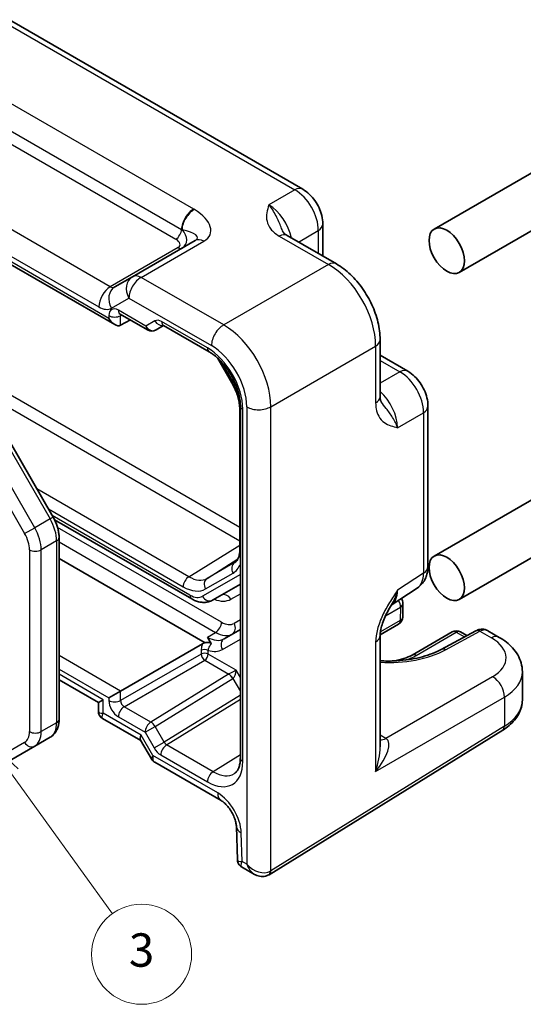
# Model space of a CAD drawing. Units: millimetres. Extents: x 14 to 1804, y 8 to 430.
# Drawn here: x 333 to 363, y 136 to 195 of the extents above; entities that cross this region are included whole.
import ezdxf

# ---------------------------------------------------------------- set-up
doc = ezdxf.new("R2010")
doc.units = ezdxf.units.MM
doc.layers.add('Symbol (TK)', color=100, linetype='Continuous', lineweight=18, true_color=0x00ff3f)
doc.layers.add('Visible (ISO)', color=7, linetype='Continuous', lineweight=35)
doc.layers.add('Visible Narrow (ISO)', color=7, linetype='Continuous', lineweight=25)
doc.styles.add('Note Text (TK2)', font='txt')

# ---------------------------------------------------------------- blocks, each defined once
blk = doc.blocks.new('バルーン4')
at = {"layer": 'Symbol (TK)', "color": 100, "true_color": 0x00ff40}
for p, q in [((332.617, 150.001), (331.154, 152.028)), ((333.022, 150.293), (331.154, 152.028)), ((331.154, 152.028), (332.211, 149.708)), ((332.617, 150.001), (338.67, 141.615))]:
    blk.add_line(p, q, dxfattribs=at)
at = {"layer": 'Symbol (TK)'}
blk.add_circle((340.419, 139.192), 3, dxfattribs=at)
at = {"layer": 'Symbol (TK)', "color": 7, "insert": (340.419, 139.186), "char_height": 2, "attachment_point": 5, "style": 'Note Text (TK2)'}
blk.add_mtext('3', dxfattribs=at)

msp = doc.modelspace()

# ---------------------------------------------------------------- linework, layer by layer
at = {"layer": 'Visible (ISO)'}
for p, q in [((327.602, 198.008), (350.071, 185.035)), ((317.7, 189.113), (338.816, 176.922)), ((364.181, 186.246), (357.951, 182.65)), ((365.681, 183.648), (359.451, 180.051)), ((351.278, 182.945), (351.278, 181.029)), ((343.625, 181.954), (339.872, 179.788)), ((349.139, 182.264), (352.091, 180.56)), ((339.872, 179.788), (338.818, 179.179)), ((339.131, 177.556), (340.784, 176.602)), ((339.163, 176.884), (339.75, 177.199)), ((341.284, 176.602), (341.741, 176.866)), ((341.726, 176.875), (344.466, 175.293)), ((354.711, 176.022), (354.711, 172.612)), ((344.961, 174.927), (345.819, 173.441)), ((354.711, 175.082), (356.371, 174.124)), ((346.306, 171.824), (346.306, 163.46)), ((346.337, 172.052), (346.337, 150.949)), ((357.577, 172.034), (357.577, 162.419)), ((331.848, 171.055), (335.121, 165.386)), ((364.181, 166.65), (357.951, 163.054)), ((335.204, 165.231), (343.424, 160.485)), ((335.478, 164.16), (335.478, 153.266)), ((365.681, 164.052), (359.451, 160.456)), ((335.478, 162.915), (344.233, 157.861)), ((344.674, 160.411), (346.337, 161.372)), ((355.381, 160.108), (356.939, 161.138)), ((356.08, 160.197), (356.062, 159.391)), ((355.812, 158.97), (354.712, 158.335)), ((346.337, 158.658), (345.362, 158.095)), ((354.711, 158.292), (354.711, 151.614)), ((359.026, 158.508), (356.622, 157.12)), ((360.439, 158.569), (358.378, 157.46)), ((359.911, 158.285), (359.526, 158.508)), ((361.161, 158.581), (361.853, 158.182)), ((339.163, 154.965), (344.077, 157.802)), ((363.232, 156.116), (363.232, 154.426)), ((335.478, 155.637), (337.831, 154.278)), ((339.163, 154.965), (338.462, 154.56)), ((337.831, 154.278), (338.124, 154.447)), ((337.831, 154.278), (337.831, 153.75)), ((338.081, 153.317), (340.372, 151.994)), ((348.062, 143.96), (362.055, 152.623)), ((330.746, 149.772), (334.018, 151.661)), ((334.938, 152.192), (334.018, 151.661)), ((340.358, 152.019), (341.005, 150.898)), ((341.208, 150.695), (345.187, 148.398)), ((346.1, 146.843), (346.16, 144.845)), ((346.41, 144.426), (347.183, 143.98))]:
    msp.add_line(p, q, dxfattribs=at)
for centre, start, end in [((341.034, 177.035), 240, 300), ((355.58, 160.209), 358.68366, 36.43181), ((355.562, 159.403), 300, 358.68366), ((359.276, 158.075), 60, 120), ((338.331, 153.75), 180, 240)]:
    msp.add_arc(centre, 0.5, start, end, dxfattribs=at)
for centre in [(358.701, 181.35), (358.701, 161.755)]:
    msp.add_ellipse(centre, major_axis=(0.75, -1.299), ratio=0.57735, dxfattribs=at)
for centre, major_axis, ratio, start_param, end_param in [((338.816, 177.499), (0.354, -0.612), 0.57735, 4.712389, 6.265732), ((341.104, 152.726), (-0.729, -0.729), 0.317837, 5.582746, 6.198226)]:
    msp.add_ellipse(centre, major_axis=major_axis, ratio=ratio, start_param=start_param, end_param=end_param, dxfattribs=at)
for points, knots in [([(351.278, 182.945), (351.278, 183.121), (351.254, 183.29), (351.176, 183.615), (351.12, 183.772), (350.982, 184.072), (350.899, 184.216), (350.708, 184.486), (350.6, 184.612), (350.358, 184.843), (350.224, 184.947), (350.071, 185.035)], [-0.784789, -0.784789, -0.784789, -0.784789, -0.470874, -0.470874, -0.156958, -0.156958, 0.156958, 0.156958, 0.470874, 0.470874, 0.784789, 0.784789, 0.784789, 0.784789]), ([(348.894, 182.483), (348.897, 182.477), (348.901, 182.47), (348.913, 182.451), (348.921, 182.44), (348.943, 182.413), (348.958, 182.398), (348.995, 182.363), (349.018, 182.345), (349.072, 182.305), (349.103, 182.285), (349.139, 182.264)], [0.2163006, 0.2163006, 0.2163006, 0.2163006, 0.2436233, 0.2436233, 0.2709461, 0.2709461, 0.2982688, 0.2982688, 0.3255915, 0.3255915, 0.3529142, 0.3529142, 0.3529142, 0.3529142]), ([(354.711, 176.022), (354.711, 176.369), (354.664, 176.722), (354.494, 177.425), (354.371, 177.775), (354.058, 178.452), (353.869, 178.779), (353.439, 179.388), (353.198, 179.67), (352.674, 180.169), (352.392, 180.386), (352.091, 180.56)], [-0.784789, -0.784789, -0.784789, -0.784789, -0.470874, -0.470874, -0.156958, -0.156958, 0.156958, 0.156958, 0.470874, 0.470874, 0.784789, 0.784789, 0.784789, 0.784789]), ([(339.131, 177.556), (339.121, 177.562), (339.114, 177.565), (339.107, 177.568), (339.105, 177.569), (339.105, 177.569)], [-0.7852459, -0.7852459, -0.7852459, -0.7852459, -0.6316863, -0.6316863, -0.5352894, -0.5352894, -0.5352894, -0.5352894]), ([(341.726, 176.875), (341.716, 176.881), (341.708, 176.884), (341.701, 176.887), (341.7, 176.887), (341.7, 176.887)], [0.7852459, 0.7852459, 0.7852459, 0.7852459, 0.942356, 0.942356, 1.0354927, 1.0354927, 1.0354927, 1.0354927]), ([(346.337, 172.052), (346.337, 172.245), (346.313, 172.46), (346.211, 172.917), (346.133, 173.158), (345.927, 173.64), (345.799, 173.88), (345.507, 174.329), (345.343, 174.539), (344.999, 174.903), (344.82, 175.058), (344.584, 175.221), (344.525, 175.259), (344.466, 175.293)], [-0.785246, -0.785246, -0.785246, -0.785246, -0.498511, -0.498511, -0.20564, -0.20564, 0.091763, 0.091763, 0.389937, 0.389937, 0.684877, 0.684877, 0.785246, 0.785246, 0.785246, 0.785246]), ([(357.577, 172.034), (357.577, 172.21), (357.554, 172.379), (357.475, 172.704), (357.42, 172.861), (357.281, 173.161), (357.198, 173.304), (357.008, 173.574), (356.9, 173.701), (356.658, 173.932), (356.523, 174.036), (356.371, 174.124)], [-0.784789, -0.784789, -0.784789, -0.784789, -0.470874, -0.470874, -0.156958, -0.156958, 0.156958, 0.156958, 0.470874, 0.470874, 0.784789, 0.784789, 0.784789, 0.784789]), ([(345.819, 173.441), (345.881, 173.332), (345.939, 173.221), (346.043, 172.996), (346.089, 172.883), (346.168, 172.657), (346.201, 172.545), (346.254, 172.326), (346.274, 172.219), (346.3, 172.014), (346.306, 171.916), (346.306, 171.824)], [2.3561945, 2.3561945, 2.3561945, 2.3561945, 2.5132741, 2.5132741, 2.6703538, 2.6703538, 2.8274334, 2.8274334, 2.984513, 2.984513, 3.1415927, 3.1415927, 3.1415927, 3.1415927]), ([(354.711, 172.612), (354.711, 172.571), (354.713, 172.534), (354.72, 172.467), (354.725, 172.438), (354.736, 172.389), (354.742, 172.369), (354.754, 172.336), (354.76, 172.323), (354.77, 172.304), (354.775, 172.297), (354.779, 172.291)], [0, 0, 0, 0, 0.0273227, 0.0273227, 0.0546454, 0.0546454, 0.0819681, 0.0819681, 0.1092909, 0.1092909, 0.1366136, 0.1366136, 0.1366136, 0.1366136]), ([(335.121, 165.386), (335.165, 165.31), (335.206, 165.231), (335.279, 165.071), (335.313, 164.99), (335.37, 164.825), (335.395, 164.742), (335.435, 164.576), (335.451, 164.493), (335.472, 164.326), (335.478, 164.243), (335.478, 164.16)], [2.3561945, 2.3561945, 2.3561945, 2.3561945, 2.5132741, 2.5132741, 2.6703538, 2.6703538, 2.8274334, 2.8274334, 2.984513, 2.984513, 3.1415927, 3.1415927, 3.1415927, 3.1415927]), ([(346.306, 163.46), (346.306, 163.371), (346.301, 163.288), (346.279, 163.137), (346.263, 163.069), (346.224, 162.949), (346.201, 162.897), (346.152, 162.811), (346.126, 162.775), (346.073, 162.717), (346.045, 162.695), (346.016, 162.676)], [3.1415927, 3.1415927, 3.1415927, 3.1415927, 3.2937332, 3.2937332, 3.4458738, 3.4458738, 3.5980144, 3.5980144, 3.750155, 3.750155, 3.9022956, 3.9022956, 3.9022956, 3.9022956]), ([(356.939, 161.138), (357.035, 161.201), (357.122, 161.277), (357.271, 161.442), (357.333, 161.531), (357.432, 161.711), (357.47, 161.803), (357.528, 161.984), (357.547, 162.073), (357.572, 162.249), (357.577, 162.335), (357.577, 162.419)], [0.0348641, 0.0348641, 0.0348641, 0.0348641, 0.1848491, 0.1848491, 0.3348341, 0.3348341, 0.4848192, 0.4848192, 0.6348042, 0.6348042, 0.7847892, 0.7847892, 0.7847892, 0.7847892]), ([(343.424, 160.485), (343.499, 160.442), (343.576, 160.404), (343.736, 160.341), (343.818, 160.316), (343.987, 160.282), (344.073, 160.273), (344.248, 160.275), (344.337, 160.286), (344.51, 160.331), (344.595, 160.366), (344.674, 160.411)], [1.5707963, 1.5707963, 1.5707963, 1.5707963, 1.727876, 1.727876, 1.8849556, 1.8849556, 2.0420352, 2.0420352, 2.1991149, 2.1991149, 2.3561945, 2.3561945, 2.3561945, 2.3561945]), ([(355.397, 160.135), (355.313, 159.998), (355.235, 159.863), (355.092, 159.593), (355.027, 159.459), (354.913, 159.193), (354.864, 159.062), (354.786, 158.81), (354.757, 158.69), (354.719, 158.47), (354.711, 158.371), (354.711, 158.292)], [0.0878081, 0.0878081, 0.0878081, 0.0878081, 0.1408293, 0.1408293, 0.1938505, 0.1938505, 0.2468718, 0.2468718, 0.299893, 0.299893, 0.3529142, 0.3529142, 0.3529142, 0.3529142]), ([(361.161, 158.581), (361.11, 158.611), (361.055, 158.633), (360.946, 158.662), (360.891, 158.669), (360.787, 158.672), (360.737, 158.667), (360.642, 158.65), (360.598, 158.637), (360.515, 158.607), (360.476, 158.589), (360.439, 158.569)], [-0.7853982, -0.7853982, -0.7853982, -0.7853982, -0.6352998, -0.6352998, -0.4852015, -0.4852015, -0.3351032, -0.3351032, -0.1850049, -0.1850049, -0.0349066, -0.0349066, -0.0349066, -0.0349066]), ([(361.853, 158.182), (362.002, 158.096), (362.144, 158.001), (362.41, 157.791), (362.535, 157.676), (362.762, 157.423), (362.865, 157.285), (363.038, 156.984), (363.108, 156.822), (363.206, 156.478), (363.232, 156.297), (363.232, 156.116)], [0, 0, 0, 0, 0.1570796, 0.1570796, 0.3141593, 0.3141593, 0.4712389, 0.4712389, 0.6283185, 0.6283185, 0.7853982, 0.7853982, 0.7853982, 0.7853982]), ([(344.233, 157.861), (344.212, 157.856), (344.191, 157.85), (344.137, 157.832), (344.105, 157.818), (344.077, 157.802)], [0.04175958, 0.04175958, 0.04175958, 0.04175958, 0.04763953, 0.04763953, 0.05799982, 0.05799982, 0.05799982, 0.05799982]), ([(344.608, 157.803), (344.598, 157.817), (344.584, 157.829), (344.547, 157.85), (344.526, 157.858), (344.474, 157.871), (344.443, 157.874), (344.368, 157.878), (344.32, 157.875), (344.259, 157.866), (344.246, 157.863), (344.233, 157.861)], [0, 0, 0, 0, 0.00779587, 0.00779587, 0.01530696, 0.01530696, 0.02470189, 0.02470189, 0.03785521, 0.03785521, 0.04158762, 0.04158762, 0.04158762, 0.04158762]), ([(358.378, 157.46), (358.217, 157.374), (358.043, 157.293), (357.667, 157.147), (357.467, 157.08), (357.045, 156.965), (356.824, 156.916), (356.366, 156.837), (356.13, 156.807), (355.649, 156.768), (355.404, 156.759), (355.009, 156.761), (354.86, 156.766), (354.711, 156.774)], [-1.5717108, -1.5717108, -1.5717108, -1.5717108, -1.421642, -1.421642, -1.2705635, -1.2705635, -1.1184391, -1.1184391, -0.9654484, -0.9654484, -0.8118938, -0.8118938, -0.7187216, -0.7187216, -0.7187216, -0.7187216]), ([(356.622, 157.12), (356.484, 157.04), (356.318, 156.968), (355.946, 156.849), (355.737, 156.803), (355.478, 156.771), (355.436, 156.766), (355.394, 156.762)], [3.1415927, 3.1415927, 3.1415927, 3.1415927, 3.4230628, 3.4230628, 3.7115319, 3.7115319, 3.7670483, 3.7670483, 3.7670483, 3.7670483]), ([(362.055, 152.623), (362.193, 152.709), (362.323, 152.802), (362.561, 153.003), (362.67, 153.111), (362.862, 153.341), (362.947, 153.464), (363.085, 153.722), (363.139, 153.857), (363.213, 154.138), (363.232, 154.282), (363.232, 154.426)], [3.1764992, 3.1764992, 3.1764992, 3.1764992, 3.3265976, 3.3265976, 3.4766959, 3.4766959, 3.6267942, 3.6267942, 3.7768925, 3.7768925, 3.9269908, 3.9269908, 3.9269908, 3.9269908]), ([(335.478, 153.266), (335.478, 153.183), (335.472, 153.101), (335.448, 152.939), (335.429, 152.859), (335.377, 152.703), (335.343, 152.627), (335.257, 152.482), (335.205, 152.413), (335.083, 152.29), (335.014, 152.236), (334.938, 152.192)], [3.1415927, 3.1415927, 3.1415927, 3.1415927, 3.2986723, 3.2986723, 3.4557519, 3.4557519, 3.6128316, 3.6128316, 3.7699112, 3.7699112, 3.9269908, 3.9269908, 3.9269908, 3.9269908]), ([(341.208, 150.695), (341.192, 150.705), (341.176, 150.715), (341.144, 150.738), (341.129, 150.75), (341.1, 150.776), (341.086, 150.79), (341.06, 150.819), (341.047, 150.835), (341.025, 150.866), (341.014, 150.882), (341.005, 150.898)], [0.7853982, 0.7853982, 0.7853982, 0.7853982, 0.8193819, 0.8193819, 0.8533655, 0.8533655, 0.8873492, 0.8873492, 0.9213329, 0.9213329, 0.9553166, 0.9553166, 0.9553166, 0.9553166]), ([(345.979, 150.017), (346.017, 150.04), (346.052, 150.069), (346.12, 150.14), (346.152, 150.184), (346.212, 150.288), (346.24, 150.35), (346.286, 150.492), (346.305, 150.572), (346.331, 150.749), (346.337, 150.846), (346.337, 150.949)], [0.017448, 0.017448, 0.017448, 0.017448, 0.1710076, 0.1710076, 0.3245671, 0.3245671, 0.4781267, 0.4781267, 0.6316863, 0.6316863, 0.7852459, 0.7852459, 0.7852459, 0.7852459]), ([(346.1, 146.843), (346.099, 146.9), (346.091, 146.969), (346.061, 147.128), (346.036, 147.219), (345.968, 147.413), (345.923, 147.516), (345.816, 147.721), (345.754, 147.823), (345.619, 148.009), (345.548, 148.094), (345.409, 148.235), (345.341, 148.293), (345.247, 148.362), (345.215, 148.382), (345.187, 148.398)], [3.176499, 3.176499, 3.176499, 3.176499, 3.38585, 3.38585, 3.612303, 3.612303, 3.853488, 3.853488, 4.102109, 4.102109, 4.348713, 4.348713, 4.58376, 4.58376, 4.712389, 4.712389, 4.712389, 4.712389]), ([(346.41, 144.426), (346.385, 144.44), (346.359, 144.458), (346.308, 144.502), (346.284, 144.528), (346.239, 144.586), (346.22, 144.619), (346.189, 144.685), (346.178, 144.72), (346.164, 144.785), (346.161, 144.816), (346.16, 144.845)], [0.78539816, 0.78539816, 0.78539816, 0.78539816, 0.78876908, 0.78876908, 0.79213999, 0.79213999, 0.7955109, 0.7955109, 0.79888181, 0.79888181, 0.80225273, 0.80225273, 0.80225273, 0.80225273]), ([(348.037, 143.945), (347.979, 143.911), (347.916, 143.886), (347.79, 143.853), (347.727, 143.845), (347.604, 143.844), (347.545, 143.85), (347.432, 143.873), (347.378, 143.889), (347.277, 143.93), (347.229, 143.953), (347.183, 143.98)], [0, 0, 0, 0, 0.1570796, 0.1570796, 0.3141593, 0.3141593, 0.4712389, 0.4712389, 0.6283185, 0.6283185, 0.7853982, 0.7853982, 0.7853982, 0.7853982]), ([(348.062, 143.96), (348.06, 143.959), (348.058, 143.958), (348.055, 143.956), (348.053, 143.955), (348.05, 143.953), (348.048, 143.952), (348.045, 143.95), (348.043, 143.949), (348.04, 143.947), (348.038, 143.946), (348.037, 143.945)], [3.10668607, 3.10668607, 3.10668607, 3.10668607, 3.11366739, 3.11366739, 3.1206487, 3.1206487, 3.12763002, 3.12763002, 3.13461134, 3.13461134, 3.14159265, 3.14159265, 3.14159265, 3.14159265])]:
    msp.add_open_spline(points, degree=3, knots=knots, dxfattribs=at)
for points in [[(344.464, 158.02), (344.428, 158.08), (344.394, 158.138), (344.362, 158.194)], [(344.464, 158.02), (344.508, 157.948), (344.555, 157.875), (344.608, 157.803)]]:
    msp.add_open_spline(points, degree=3, dxfattribs=at)
at = {"layer": 'Visible Narrow (ISO)'}
for p, q in [((327.126, 197.972), (349.596, 185)), ((343.544, 183.844), (324.833, 194.647)), ((324.102, 193.431), (342.813, 182.629)), ((323.761, 192.838), (342.472, 182.035)), ((338.542, 179.189), (319.131, 190.397)), ((338.462, 177.295), (317.846, 189.198)), ((318.448, 189.187), (337.86, 177.979)), ((349.596, 185), (348.047, 184.105)), ((349.825, 181.868), (351.009, 182.552)), ((351.009, 182.552), (351.009, 181.184)), ((340.397, 179.752), (344.15, 181.919)), ((348.663, 182.228), (351.616, 180.524)), ((342.606, 181.535), (338.542, 179.189)), ((351.616, 180.524), (345.338, 176.899)), ((345.338, 176.899), (340.397, 179.752)), ((338.611, 177.905), (339.665, 178.513)), ((339.665, 178.513), (344.606, 175.661)), ((340.681, 176.831), (339.028, 177.785)), ((338.462, 177.459), (338.462, 177.295)), ((339.163, 177.455), (339.237, 177.495)), ((339.163, 176.884), (339.163, 177.455)), ((341.222, 177.143), (340.681, 176.831)), ((344.363, 175.521), (341.622, 177.104)), ((346.306, 164.773), (327.962, 175.364)), ((348.164, 172.003), (354.443, 175.628)), ((354.443, 175.628), (354.443, 172.219)), ((327.621, 174.759), (346.306, 163.971)), ((345.898, 173.486), (345.21, 174.679)), ((354.711, 174.772), (355.895, 174.088)), ((355.895, 174.088), (354.711, 173.405)), ((345.898, 173.486), (345.819, 173.441)), ((346.484, 150.745), (346.484, 171.848)), ((346.726, 171.989), (346.726, 144.582)), ((348.164, 144.188), (348.164, 172.003)), ((355.76, 170.746), (357.309, 171.64)), ((357.309, 171.64), (357.309, 162.025)), ((331.665, 170.949), (334.938, 165.28)), ((330.142, 170.07), (333.415, 164.401)), ((334.018, 164.75), (330.746, 170.418)), ((343.254, 161.817), (334.145, 167.076)), ((334.839, 165.873), (342.912, 161.212)), ((334.938, 165.28), (334.018, 164.75)), ((335.121, 165.386), (334.938, 165.28)), ((343.32, 160.714), (335.067, 165.479)), ((333.415, 164.401), (334.018, 164.75)), ((345.211, 159.092), (335.388, 164.763)), ((335.331, 163.956), (334.412, 163.426)), ((335.331, 163.956), (335.331, 153.062)), ((335.478, 163.895), (344.857, 158.48)), ((343.254, 161.817), (346.306, 163.703)), ((333.705, 163.426), (333.705, 152.531)), ((334.412, 152.531), (334.412, 163.426)), ((344.343, 161.709), (346.194, 162.886)), ((345.99, 162.66), (344.343, 161.709)), ((345.99, 162.66), (346.035, 162.689)), ((346.337, 161.949), (344.07, 160.64)), ((344.252, 161.08), (345.898, 162.03)), ((357.309, 162.025), (355.76, 161.001)), ((345.772, 160.468), (346.337, 160.794)), ((355.037, 159.476), (355.934, 159.994)), ((355.934, 159.994), (355.915, 159.188)), ((346.337, 159.235), (345.961, 159.018)), ((355.915, 159.188), (354.726, 158.502)), ((344.362, 158.194), (344.857, 158.48)), ((356.872, 157.095), (359.276, 158.483)), ((358.627, 157.435), (360.688, 158.544)), ((359.276, 158.483), (359.76, 158.204)), ((360.688, 158.544), (361.378, 158.146)), ((345.259, 157.458), (346.337, 158.081)), ((354.443, 157.898), (354.443, 150.144)), ((339.163, 154.965), (335.478, 157.093)), ((343.993, 157.182), (339.163, 154.393)), ((343.993, 157.404), (343.993, 157.182)), ((344.414, 157.18), (344.414, 157.402)), ((346.085, 156.215), (344.414, 157.18)), ((339.375, 154.026), (344.205, 156.815)), ((344.205, 156.815), (345.642, 155.985)), ((335.478, 156.283), (338.462, 154.56)), ((338.124, 154.447), (335.478, 155.975)), ((345.632, 155.979), (340.977, 153.101)), ((346.337, 155.778), (346.085, 156.215)), ((361.45, 155.822), (355.053, 152.129)), ((341.234, 152.841), (345.888, 155.719)), ((345.888, 155.719), (346.337, 154.941)), ((339.163, 154.393), (339.163, 154.965)), ((346.337, 154.724), (341.775, 151.903)), ((354.443, 150.144), (362.157, 154.598)), ((362.157, 154.598), (362.157, 152.851)), ((338.124, 153.63), (338.124, 154.447)), ((338.462, 154.56), (338.462, 154.397)), ((340.977, 153.101), (339.375, 154.026)), ((341.919, 151.741), (346.337, 154.473)), ((340.397, 152.318), (338.124, 153.63)), ((339.028, 153.417), (340.63, 152.492)), ((335.331, 153.062), (334.412, 152.531)), ((340.63, 152.492), (341.234, 152.841)), ((341.775, 151.903), (341.234, 152.841)), ((362.157, 152.851), (348.164, 144.188)), ((341.104, 151.093), (340.397, 152.318)), ((340.63, 152.492), (341.171, 151.555)), ((355.053, 152.129), (354.711, 152.326)), ((333.415, 151.89), (330.142, 150.001)), ((341.171, 151.555), (341.775, 151.903)), ((344.71, 150.129), (341.919, 151.741)), ((344.979, 148.856), (341.104, 151.093)), ((341.571, 151.132), (344.363, 149.52)), ((346.337, 151.135), (344.71, 150.129)), ((346.444, 144.745), (346.393, 146.464)), ((346.726, 144.582), (346.444, 144.745))]:
    msp.add_line(p, q, dxfattribs=at)
for centre, major_axis, ratio, start_param, end_param in [((349.571, 184.169), (0.5, 0.866), 0.57735, 0, 0.750492), ((349.57, 183.353), (1, -1.732), 0.597488, 0.786007, 2.355586), ((348.069, 182.486), (-1, 1.732), 0.55862, 4.192333, 5.497178), ((343.519, 183.014), (-0.5, -0.866), 0.57735, 3.892084, 5.469673), ((343.568, 182.985), (-0.52, -0.854), 0.59389, 3.906026, 5.483634), ((342.15, 183.073), (2.396, -0.693), 0.506765, 5.829923, 7.361), ((350.278, 182.945), (1, 0), 0.57735, 5.532694, 6.283185), ((342.459, 182.436), (-0.25, -0.433), 0.57735, 0.820305, 2.32808), ((342.125, 182.243), (-1.638, 0.122), 0.281682, 2.749266, 4.280343), ((342.093, 182.225), (0.986, -0.475), 0.694122, 5.841122, 7.3722), ((348.639, 181.398), (0.5, 0.866), 0.57735, 0, 0.750492), ((342.106, 181.824), (-0.614, 0.151), 0.527629, 2.638965, 4.209761), ((344.125, 181.088), (-0.5, 0.866), 0.616921, 5.497178, 6.283185), ((342.593, 181.936), (0.25, -0.433), 0.536374, 5.497178, 6.283185), ((351.591, 179.694), (0.5, 0.866), 0.57735, 0, 0.750492), ((351.589, 177.244), (2, -3.464), 0.587771, 0.786007, 2.355586), ((340.372, 178.922), (-0.5, 0.866), 0.816497, 0, 1.570796), ((340.372, 178.922), (-0.5, -0.866), 0.57735, 3.892084, 5.497787), ((340.372, 178.922), (-0.5, 0.866), 0.616921, 5.497178, 6.283185), ((338.567, 178.388), (-0.5, -0.866), 0.57735, 3.961897, 5.497787), ((339.318, 178.313), (-0.5, 0.866), 0.816497, 0, 1.570796), ((338.568, 179.612), (-0.25, 0.433), 0.661415, 2.355586, 3.141593), ((337.861, 179.204), (0.75, -1.299), 0.578054, 5.497178, 6.283185), ((339.028, 177.132), (-0.4, 0.693), 0.577174, 5.497939, 7.068431), ((339.381, 177.989), (-0.25, -0.433), 0.57735, 5.497787, 6.283185), ((338.816, 177.663), (-0.5, 0), 0.57735, 0.785398, 2.338741), ((339.381, 177.336), (-0.163, 0.253), 0.57562, 0.402607, 0.756359), ((341.622, 176.451), (-0.4, 0.693), 0.577526, 5.497635, 6.283185), ((341.575, 177.348), (0.25, -0.433), 0.816497, 4.712389, 6.01685), ((341.976, 177.308), (-0.25, -0.433), 0.57735, 5.497787, 6.283185), ((341.034, 177.035), (0.25, -0.433), 0.816497, 4.712389, 6.283185), ((341.034, 177.035), (-0.25, -0.433), 0.57735, 5.497787, 6.283185), ((345.313, 176.069), (-0.5, -0.866), 0.57735, 3.892084, 5.497787), ((345.31, 173.619), (-2, 3.464), 0.587771, 3.9276, 5.497178), ((353.711, 176.022), (1, 0), 0.57735, 5.532694, 6.283185), ((344.362, 173.072), (-1.5, 2.598), 0.577526, 3.927143, 5.497635), ((344.716, 175.726), (-0.25, -0.433), 0.57735, 5.497787, 6.283185), ((344.603, 173.211), (1.5, -2.598), 0.578054, 0.786007, 2.355586), ((355.871, 173.258), (0.5, 0.866), 0.57735, 0, 0.750492), ((355.87, 172.442), (1, -1.732), 0.597488, 0.786007, 2.355586), ((344.559, 172.713), (-1.339, 2.32), 0.57735, 4.377632, 4.712389), ((354.368, 171.575), (-1, 1.732), 0.55862, 3.9276, 5.232445), ((353.711, 172.612), (1, 0), 0.57735, 5.532694, 6.283185), ((346.806, 171.824), (-0.5, 0), 0.57735, 0, 0.354064), ((346.837, 172.052), (-0.5, 0), 0.57735, 0, 0.785398), ((347.433, 172.397), (-1, 0), 0.57735, 0.785398, 2.391101), ((356.577, 172.034), (1, 0), 0.57735, 5.532694, 6.283185), ((333.988, 164.732), (0.95, -1.645), 0.57735, 0.785398, 1.570796), ((333.068, 164.201), (-0.95, 1.645), 0.57735, 3.926991, 4.712389), ((332.715, 163.997), (0.7, -1.212), 0.57735, 0.785398, 1.570796), ((334.978, 164.16), (0.5, 0), 0.57735, 5.497787, 6.283185), ((346.806, 163.46), (-0.5, 0), 0.57735, 0, 0.354064), ((334.058, 163.63), (-0.5, 0), 0.57735, 0.785398, 2.356194), ((346.252, 162.234), (-0.25, 0.433), 0.816497, 0.034907, 1.570796), ((344.559, 164.35), (1.339, -2.32), 0.57735, 0, 0.434461), ((344.9, 164.547), (1.089, -1.887), 0.57735, 0, 0.024695), ((356.577, 162.419), (1, 0), 0.57735, 5.532694, 6.283185), ((343.266, 161.416), (-0.25, -0.433), 0.57735, 3.961897, 5.497787), ((343.254, 163.596), (1.089, -1.887), 0.57735, 5.497787, 6.283185), ((344.605, 161.284), (-0.25, 0.433), 0.816497, 0.034907, 1.570796), ((355.87, 162.828), (1.052, -1.702), 0.576999, 0.017443, 0.767368), ((342.912, 163.399), (1.339, -2.32), 0.57735, 5.497787, 6.283185), ((343.32, 161.939), (0.75, -1.299), 0.57735, 5.497787, 6.283185), ((343.674, 160.918), (-0.25, -0.433), 0.57735, 5.497787, 6.283185), ((344.424, 160.844), (0.25, -0.433), 0.816497, 4.712389, 6.283185), ((345.419, 160.264), (-0.25, 0.433), 0.816497, 4.712389, 6.283185), ((354.368, 161.836), (0.95, -1.766), 0.575599, 0.063007, 0.802084), ((344.522, 162.633), (1.25, -2.165), 0.57735, 5.639684, 6.283185), ((355.58, 160.209), (-0.25, 0.433), 0.57735, 3.900811, 4.799204), ((355.58, 160.209), (0.5, -0.011), 0.592266, 5.511224, 6.283185), ((355.562, 159.403), (0.5, -0.011), 0.592266, 5.511224, 6.283185), ((344.857, 158.888), (-0.25, -0.433), 0.57735, 0.785398, 2.356194), ((345.211, 160.317), (0.75, -1.299), 0.57735, 5.497787, 6.283185), ((345.607, 158.814), (0.25, -0.433), 0.816497, 0, 1.570796), ((355.562, 159.403), (0.25, -0.433), 0.57735, 0, 0.759218), ((344.362, 159.827), (1, -1.732), 0.57735, 5.497787, 6.283185), ((344.857, 160.113), (1, -1.732), 0.57735, 5.497787, 6.283185), ((353.711, 158.292), (1, 0), 0.57735, 5.532694, 6.283185), ((359.276, 158.075), (-0.25, 0.433), 0.57735, 5.497787, 6.283185), ((359.276, 158.075), (0.25, 0.433), 0.57735, 0, 0.785398), ((360.676, 158.129), (-0.237, 0.44), 0.597675, 5.515388, 6.283185), ((360.654, 157.719), (0.51, 0.86), 0.569743, 0.006377, 0.756869), ((361.353, 157.316), (0.5, 0.866), 0.57735, 0, 0.750492), ((359.256, 157.007), (3, -0.088), 0.556861, 5.54897, 7.08486), ((345.612, 157.662), (-0.25, 0.433), 0.816497, 0, 1.570796), ((344.202, 157.28), (0.3, 0), 0.57735, 0.785398, 2.338741), ((344.202, 157.058), (-0.3, 0), 0.57735, 3.926991, 5.480334), ((344.202, 157.058), (0.15, -0.26), 0.557025, 3.927143, 5.497635), ((344.202, 157.058), (0.15, 0.26), 0.57735, 3.944444, 5.497787), ((344.009, 159.623), (1.25, -2.165), 0.57735, 5.72914, 6.283185), ((355.033, 159.506), (5.077, -0.148), 0.556861, 4.665205, 5.514978), ((355.024, 158.162), (2.613, 0), 0.57735, 5.189518, 5.497787), ((356.872, 156.687), (-0.25, 0.433), 0.57735, 5.497787, 6.283185), ((358.615, 157.02), (-0.237, 0.44), 0.597675, 5.515388, 6.283185), ((346.432, 155.518), (-0.964, 0.259), 0.533386, 5.800641, 5.818094), ((345.638, 155.575), (0.263, -0.425), 0.577174, 1.553348, 2.338899), ((345.873, 156.093), (-0.316, -0.164), 0.042886, 3.954405, 5.507748), ((345.648, 155.581), (0.254, -0.431), 0.562998, 1.565872, 2.351144), ((345.873, 156.093), (0.07, 0.392), 0.513251, 3.567063, 5.120406), ((361.426, 154.992), (0.5, -0.866), 0.616921, 0.786007, 2.355586), ((359.232, 156.176), (-4, 0.088), 0.562041, 2.403525, 3.154017), ((346.438, 155.113), (-0.558, 0.6), 0.297067, 6.222162, 6.239616), ((339.028, 154.07), (0.4, -0.693), 0.577526, 3.927143, 5.497635), ((338.816, 154.601), (-0.5, 0), 0.57735, 0.785398, 2.338741), ((339.381, 153.621), (-0.25, -0.433), 0.57735, 3.944444, 5.497787), ((339.381, 154.275), (-0.15, 0.26), 0.611694, 0.78555, 2.356042), ((359.232, 154.426), (4, 0), 0.57735, 5.532694, 6.283185), ((338.831, 154.039), (0.997, 0.312), 0.264784, 3.059018, 3.844416), ((338.831, 154.039), (-0.768, -0.707), 0.264784, 5.580361, 6.36576), ((333.988, 153.837), (0.95, -1.645), 0.57735, 0, 0.785398), ((334.978, 153.266), (0.5, 0), 0.57735, 5.497787, 6.283185), ((340.984, 152.696), (0.25, 0.433), 0.57735, 0.802851, 2.356194), ((340.984, 152.696), (-0.263, 0.425), 0.577174, 4.694941, 5.480491), ((361.791, 153.048), (0.263, -0.425), 0.597148, 0, 0.767325), ((332.715, 153.102), (0.7, -1.212), 0.57735, 0, 0.785398), ((334.058, 152.735), (-0.5, 0), 0.57735, 0.785398, 2.356194), ((333.068, 153.307), (0.95, -1.645), 0.57735, 0, 0.785398), ((333.768, 152.094), (0.25, -0.433), 0.816497, 4.712389, 6.283185), ((341.925, 151.336), (-0.25, -0.433), 0.57735, 3.944444, 5.497787), ((341.925, 151.99), (0.137, -0.268), 0.57562, 4.741276, 5.526827), ((353.711, 150.538), (1.404, 1.546), 0.387801, 4.808473, 6.344363), ((355.078, 152.959), (-0.5, -0.866), 0.57735, 0.24044, 0.750492), ((355.076, 151.326), (-0.5, 0.866), 0.539186, 5.46349, 5.497178), ((341.811, 151.502), (0.804, 0.606), 0.16665, 2.505611, 3.121091), ((341.811, 151.502), (-0.629, -0.789), 0.449681, 5.565392, 6.35079), ((341.571, 151.785), (0.4, -0.693), 0.577174, 4.712389, 5.497939), ((353.711, 150.538), (0.625, 2.023), 0.385969, 4.636516, 5.387007), ((344.362, 151.971), (1.5, -2.599), 0.577174, 5.497939, 7.068431), ((346.837, 150.949), (-0.5, 0), 0.57735, 0, 0.785398), ((344.716, 149.725), (-0.25, -0.433), 0.57735, 3.944444, 5.497787), ((344.716, 152.175), (1.237, -2.174), 0.57709, 5.501425, 6.304119), ((345.687, 149.264), (-0.5, -0.866), 0.57735, 5.497787, 6.283185), ((344.979, 147.223), (-1, 1.732), 0.57735, 3.961897, 5.497787), ((347.1, 146.872), (-1, -0.03), 0.556849, 0, 0.768544), ((347.151, 145.153), (0.988, 0.327), 0.247883, 3.067698, 3.836241), ((347.151, 145.153), (-0.76, -0.712), 0.275272, 5.581203, 6.366601), ((347.433, 144.99), (0.882, -0.663), 0.711531, 4.418388, 5.989184), ((347.433, 144.99), (0.133, -1.095), 0.711531, 5.00639, 5.791788), ((347.787, 144.378), (0.25, -0.433), 0.57735, 0, 0.785398), ((347.799, 144.385), (0.263, -0.425), 0.597148, 0, 0.767325), ((347.433, 144.582), (-1, 0), 0.57735, 2.356194, 2.391101)]:
    msp.add_ellipse(centre, major_axis=major_axis, ratio=ratio, start_param=start_param, end_param=end_param, dxfattribs=at)
for points, knots in [([(348.047, 184.105), (347.997, 183.945), (347.95, 183.782), (347.9, 183.454), (347.898, 183.289), (347.934, 183.125), (347.97, 182.961), (348.045, 182.796), (348.286, 182.492), (348.456, 182.348), (348.663, 182.228)], [-0.0006388, -0.0006388, -0.0006388, -0.0006388, 0.0877494, 0.0877494, 0.1761377, 0.1761377, 0.1761377, 0.2647813, 0.2647813, 0.3529142, 0.3529142, 0.3529142, 0.3529142]), ([(348.894, 182.484), (348.856, 182.568), (348.819, 182.658), (348.78, 182.753), (348.694, 182.961), (348.6, 183.197), (348.355, 183.68), (348.202, 183.921), (348.047, 184.105)], [-0.2163006, -0.2163006, -0.2163006, -0.2163006, -0.1761377, -0.1761377, -0.1761377, -0.0877494, -0.0877494, 0.0006388, 0.0006388, 0.0006388, 0.0006388]), ([(343.593, 183.815), (343.585, 183.82), (343.577, 183.825), (343.561, 183.834), (343.552, 183.839), (343.544, 183.844)], [-0.00701911, -0.00701911, -0.00701911, -0.00701911, -0.003509555, -0.003509555, 0, 0, 0, 0]), ([(342.813, 182.629), (342.818, 182.626), (342.823, 182.623), (342.832, 182.617), (342.837, 182.614), (342.842, 182.611)], [0, 0, 0, 0, 0.003509555, 0.003509555, 0.00701911, 0.00701911, 0.00701911, 0.00701911]), ([(355.76, 170.746), (355.69, 170.94), (355.583, 171.154), (355.34, 171.549), (355.206, 171.731), (354.972, 172.036), (354.868, 172.167), (354.779, 172.291)], [-0.353553, -0.353553, -0.353553, -0.353553, -0.2779971, -0.2779971, -0.2030746, -0.2030746, -0.1366136, -0.1366136, -0.1366136, -0.1366136]), ([(354.443, 172.219), (354.443, 172.099), (354.452, 171.984), (354.501, 171.705), (354.555, 171.555), (354.716, 171.266), (354.835, 171.141), (355.084, 170.966), (355.211, 170.906), (355.479, 170.812), (355.62, 170.778), (355.76, 170.746)], [0, 0, 0, 0, 0.0440707, 0.0440707, 0.1145839, 0.1145839, 0.2030746, 0.2030746, 0.2779971, 0.2779971, 0.353553, 0.353553, 0.353553, 0.353553]), ([(355.76, 161.001), (355.596, 160.761), (355.431, 160.516), (355.122, 160.013), (354.978, 159.755), (354.854, 159.488), (354.73, 159.221), (354.625, 158.944), (354.482, 158.406), (354.443, 158.138), (354.443, 157.898)], [-0.0006389, -0.0006389, -0.0006389, -0.0006389, 0.0877494, 0.0877494, 0.1761377, 0.1761377, 0.1761377, 0.2647813, 0.2647813, 0.3529142, 0.3529142, 0.3529142, 0.3529142]), ([(355.397, 160.135), (355.397, 160.135), (355.397, 160.135), (355.545, 160.376), (355.678, 160.673), (355.76, 161.001)], [-0.08780811, -0.08780811, -0.08780811, -0.08780811, -0.08774941, -0.08774941, 0.00063885, 0.00063885, 0.00063885, 0.00063885]), ([(344.077, 157.802), (344.044, 157.718), (344.02, 157.634), (343.998, 157.501), (343.993, 157.451), (343.993, 157.404)], [0.11708279, 0.11708279, 0.11708279, 0.11708279, 0.14477143, 0.14477143, 0.16218354, 0.16218354, 0.16218354, 0.16218354]), ([(344.414, 157.402), (344.417, 157.431), (344.424, 157.461), (344.454, 157.561), (344.489, 157.634), (344.557, 157.739), (344.582, 157.772), (344.608, 157.803)], [-0.16218354, -0.16218354, -0.16218354, -0.16218354, -0.14477143, -0.14477143, -0.10558395, -0.10558395, -0.08679593, -0.08679593, -0.08679593, -0.08679593])]:
    msp.add_open_spline(points, degree=3, knots=knots, dxfattribs=at)

# ---------------------------------------------------------------- block references
at = {"layer": 'Symbol (TK)'}
msp.add_blockref('バルーン4', (0, 0), dxfattribs=at)

doc.saveas('drawing.dxf')
